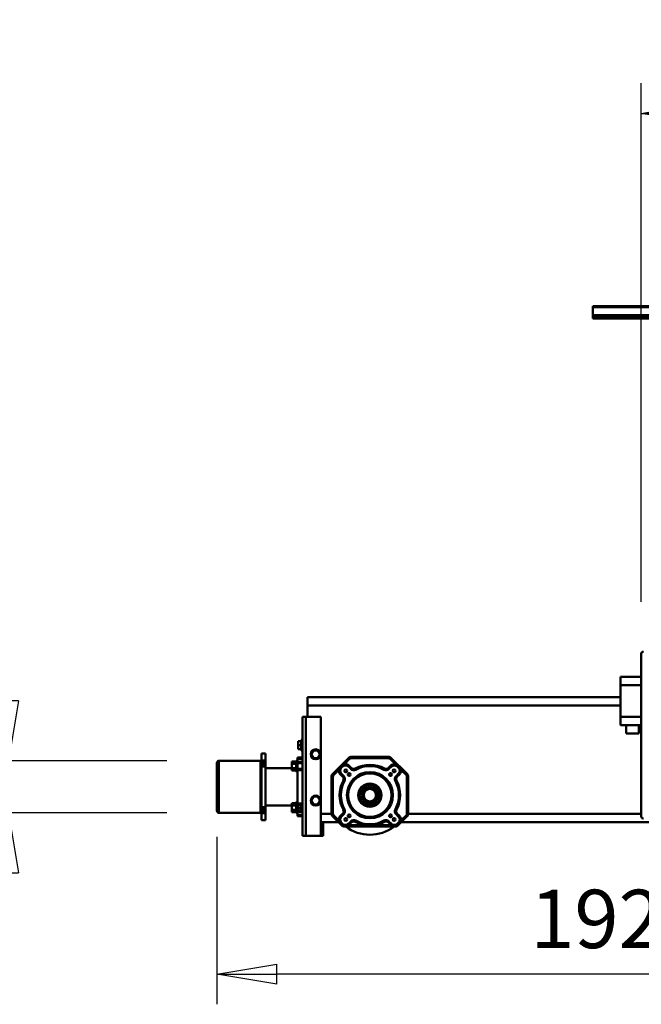
# Model space of a CAD drawing. Units: millimetres. Extents: x 0 to 24042, y 0 to 16800.
# Drawn here: x 16290 to 17781, y 12290 to 14651 of the extents above; entities that cross this region are included whole.
import ezdxf

# ---------------------------------------------------------------- set-up
doc = ezdxf.new("R2010")
doc.units = ezdxf.units.MM
doc.header["$MEASUREMENT"] = 0
doc.layers.add('(1) Shape lines', color=7, linetype='Continuous', lineweight=35)
doc.layers.add('(6) Dimensions', color=7, linetype='Continuous', lineweight=35)
doc.styles.add('Arial', font='ARIAL.TTF')
doc.dimstyles.new('Vertex Style', dxfattribs={"dimscale": 40, "dimtxt": 0.18, "dimasz": 3.6, "dimexe": 1.8, "dimexo": 0.0625, "dimgap": 1.7, "dimtad": 1, "dimdec": 1, "dimdsep": 46, "dimtxsty": 'Arial', "dimblk1": 'CLOSED', "dimblk2": 'CLOSED', "dimsah": 1, "dimcen": 0.09, "dimdle": 1.8, "dimclrd": 9, "dimclre": 9, "dimadec": 1, "dimazin": 2, "dimtfac": 0.65, "dimtdec": 4, "dimtmove": 0, "dimatfit": 3, "dimfxl": 0, "dimtolj": 1, "dimtzin": 0, "dimlwd": 25, "dimlwe": 25, "dimarcsym": 0})

# ---------------------------------------------------------------- blocks, each defined once
blk = doc.blocks.new('_Closed')
at = {"color": 0, "linetype": 'ByBlock', "lineweight": -2}
for p, q in [((-1, 0.166667), (0, 0)), ((-1, 0.166667), (-1, -0.166667)), ((0, 0), (-1, -0.166667)), ((0, 0), (-1, 0))]:
    blk.add_line(p, q, dxfattribs=at)
blk = doc.blocks.new('*D2279')
at = {"layer": '(6) Dimensions', "color": 9, "lineweight": 25}
for p, q in [((16763, 12691.9), (16763, 12290.4)), ((18690, 12442.4), (18690, 12290.4)), ((18546, 12362.4), (16907, 12362.4))]:
    blk.add_line(p, q, dxfattribs=at)
at = {"layer": 'Defpoints', "color": 0}
for p in [(16763, 12811.9), (18690, 12562.4), (16763, 12362.4)]:
    blk.add_point(p, dxfattribs=at)
at = {"layer": '(6) Dimensions', "color": 9, "lineweight": 25, "xscale": 144, "yscale": 144, "zscale": 144, "rotation": 180}
blk.add_blockref('_Closed', (16763, 12362.4), dxfattribs=at)
at = {"layer": '(6) Dimensions', "color": 9, "lineweight": 25, "xscale": 144, "yscale": 144, "zscale": 144}
blk.add_blockref('_Closed', (18690, 12362.4), dxfattribs=at)
at = {"layer": '(6) Dimensions', "color": 0, "lineweight": 35, "insert": (17726.5, 12495.1), "char_height": 140, "attachment_point": 5, "style": 'Arial'}
blk.add_mtext('\\A1;1927', dxfattribs=at)
blk = doc.blocks.new('*D2280')
at = {"layer": '(6) Dimensions', "color": 9, "lineweight": 25}
for p, q in [((16263, 12874.4), (16263, 13747.2)), ((16263, 13018.4), (16263, 13162.4)), ((16643, 12874.4), (16191, 12874.4)), ((16263, 12874.4), (16263, 12749.4)), ((16643, 12749.4), (16191, 12749.4)), ((16263, 12605.4), (16263, 12461.4))]:
    blk.add_line(p, q, dxfattribs=at)
at = {"layer": 'Defpoints', "color": 0}
for p in [(16763, 12874.4), (16262.2, 12749.4), (16763, 12749.4)]:
    blk.add_point(p, dxfattribs=at)
at = {"layer": '(6) Dimensions', "color": 9, "lineweight": 25, "xscale": 144, "yscale": 144, "zscale": 144}
for p, rotation in [((16263, 12874.4), 270), ((16263, 12749.4), 90)]:
    blk.add_blockref('_Closed', p, dxfattribs=dict(at, rotation=rotation))
at = {"layer": '(6) Dimensions', "color": 0, "lineweight": 35, "insert": (16126.5, 13454.8), "char_height": 140, "attachment_point": 5, "rotation": 90, "style": 'Arial'}
blk.add_mtext('\\A1;Ø125', dxfattribs=at)
blk = doc.blocks.new('*D2282')
at = {"layer": '(6) Dimensions', "color": 9, "lineweight": 25}
for p, q in [((17781, 13255.9), (17781, 14498.9)), ((18705, 14046.9), (18705, 14498.9)), ((18561, 14426.9), (17925, 14426.9))]:
    blk.add_line(p, q, dxfattribs=at)
at = {"layer": 'Defpoints', "color": 0}
for p in [(17781, 14426.9), (18705, 13926.9), (17781, 13135.9)]:
    blk.add_point(p, dxfattribs=at)
at = {"layer": '(6) Dimensions', "color": 9, "lineweight": 25, "xscale": 144, "yscale": 144, "zscale": 144, "rotation": 180}
blk.add_blockref('_Closed', (17781, 14426.9), dxfattribs=at)
at = {"layer": '(6) Dimensions', "color": 9, "lineweight": 25, "xscale": 144, "yscale": 144, "zscale": 144}
blk.add_blockref('_Closed', (18705, 14426.9), dxfattribs=at)
at = {"layer": '(6) Dimensions', "color": 0, "lineweight": 35, "insert": (18243, 14559.6), "char_height": 140, "attachment_point": 5, "style": 'Arial'}
blk.add_mtext('\\A1;924', dxfattribs=at)
blk = doc.blocks.new('Crane_single_11_6cf79c7f-62a4-4824-9312-a2e330f39ba5')
at = {"layer": '(1) Shape lines', "color": 7, "linetype": 'Continuous', "lineweight": 50, "ltscale": 120}
for p, q in [((9186.6, 1687), (9311.6, 1687)), ((9186.6, 1587), (9186.6, 1687)), ((9306.6, 1692), (9191.6, 1692)), ((9191.6, 1692), (9306.6, 1692)), ((9311.6, 1687), (9311.6, 1587)), ((9169.1, 1575), (9169.1, 1585)), ((9185.7, 1585), (9169.3, 1585)), ((9185.7, 1575), (9185.7, 1585)), ((9190.2, 1585), (9185.7, 1585)), ((9190.2, 1575), (9190.2, 1585)), ((9194.2, 1585), (9190.2, 1585)), ((9194.2, 1575), (9194.2, 1585)), ((9199.2, 1585), (9194.2, 1585)), ((9199.2, 1575), (9199.2, 1585)), ((9200.4, 1575), (9200.4, 1585)), ((9297.8, 1585), (9200.4, 1585)), ((9244.1, 1585), (9244.1, 1587)), ((9254.1, 1587), (9254.1, 1585)), ((9297.8, 1575), (9297.8, 1585)), ((9304, 1585), (9299, 1585)), ((9299, 1585), (9299, 1575)), ((9304, 1575), (9304, 1585)), ((9308, 1585), (9304, 1585)), ((9308, 1575), (9308, 1585)), ((9312.5, 1585), (9308, 1585)), ((9312.5, 1575), (9312.5, 1585)), ((9328.9, 1585), (9312.5, 1585)), ((9329.1, 1585), (9329.1, 1575)), ((9185.7, 1575), (9169.3, 1575)), ((9185.7, 1575), (9190.2, 1575)), ((9194.2, 1575), (9190.2, 1575)), ((9194.2, 1575), (9199.2, 1575)), ((9297.8, 1575), (9200.4, 1575)), ((9204.1, 1512), (9204.1, 1575)), ((9294.1, 1575), (9294.1, 1512)), ((9299, 1575), (9304, 1575)), ((9304, 1575), (9308, 1575)), ((9312.5, 1575), (9308, 1575)), ((9328.9, 1575), (9312.5, 1575)), ((9188.1, 1502), (9188.1, 1512)), ((9193.6, 1512), (9188.1, 1512)), ((9193.6, 1502), (9193.6, 1512)), ((9204.6, 1512), (9193.6, 1512)), ((9204.6, 1502), (9204.6, 1512)), ((9210.1, 1512), (9204.6, 1512)), ((9210.1, 1502), (9210.1, 1512)), ((9288.1, 1502), (9288.1, 1512)), ((9293.6, 1512), (9288.1, 1512)), ((9293.6, 1502), (9293.6, 1512)), ((9304.6, 1512), (9293.6, 1512)), ((9304.6, 1502), (9304.6, 1512)), ((9310.1, 1512), (9304.6, 1512)), ((9310.1, 1502), (9310.1, 1512)), ((9179.1, 1499), (9179.1, 1487)), ((9182.1, 1499), (9179.1, 1499)), ((9189.1, 1499), (9182.1, 1499)), ((9182.1, 1487), (9182.1, 1499)), ((9186.6, 1499), (9186.6, 1502)), ((9186.6, 1499), (9186.6, 1502)), ((9192.1, 1499), (9189.1, 1499)), ((9189.1, 1499), (9189.1, 1487)), ((9206.2, 1489.5), (9192, 1489.5)), ((9206.1, 1499), (9192.1, 1499)), ((9192.1, 1487), (9192.1, 1499)), ((9199.1, 1497), (9192.1, 1497)), ((9192.6, 1497), (9192.6, 1499)), ((9199.1, 1489.5), (9199.1, 1497)), ((9206.1, 1497), (9199.1, 1497)), ((9205.6, 1499), (9205.6, 1497)), ((9206.1, 1499), (9206.1, 1487)), ((9209.1, 1499), (9206.1, 1499)), ((9289.1, 1499), (9209.1, 1499)), ((9209.1, 1487), (9209.1, 1499)), ((9211.6, 1502), (9211.6, 1499)), ((9286.6, 1499), (9286.6, 1502)), ((9292.1, 1499), (9289.1, 1499)), ((9289.1, 1499), (9289.1, 1487)), ((9306.1, 1499), (9292.1, 1499)), ((9292.1, 1487), (9292.1, 1499)), ((9292.6, 1487), (9292.6, 1499)), ((9305.6, 1499), (9305.6, 1487)), ((9306.1, 1499), (9306.1, 1487)), ((9309.1, 1499), (9306.1, 1499)), ((9316.1, 1499), (9309.1, 1499)), ((9309.1, 1487), (9309.1, 1499)), ((9311.6, 1502), (9311.6, 1499)), ((9311.6, 1502), (9311.6, 1499)), ((9319.1, 1499), (9316.1, 1499)), ((9316.1, 1499), (9316.1, 1487)), ((9319.1, 1487), (9319.1, 1499)), ((9336.6, 1489.5), (9336.6, 1489.5)), ((9336.6, 1487), (9336.6, 1489.5)), ((9336.6, 1487), (9336.6, 1489.5)), ((9339.6, 1489.5), (9339.6, 1497)), ((9349.1, 1497), (9339.6, 1497)), ((9349.1, 1489.5), (9349.1, 1497)), ((9358.6, 1497), (9349.1, 1497)), ((9358.6, 1489.5), (9358.6, 1497)), ((9361.6, 1489.5), (9361.6, 1489.5)), ((9361.6, 1489.5), (9361.6, 1487)), ((9361.6, 1489.5), (9361.6, 1487)), ((9131.6, 1487), (9206.3, 1487)), ((9131.6, 1479), (9131.6, 1487)), ((9131.6, 1479), (9416.6, 1479)), ((9131.6, 1479), (9131.6, 1443)), ((9206.3, 1487), (9209.1, 1487)), ((9216.1, 1466), (9206.6, 1460.5)), ((9209.1, 1487), (9289.1, 1487)), ((9225.6, 1460.5), (9216.1, 1466)), ((9289.1, 1487), (9291.9, 1487)), ((9291.9, 1487), (9416.6, 1487)), ((9327.1, 1466), (9317.6, 1460.5)), ((9336.6, 1460.5), (9327.1, 1466)), ((9416.6, 1479), (9416.6, 1487)), ((9416.6, 1443), (9416.6, 1479)), ((9444.1, 1475), (9416.6, 1475)), ((9444.1, 1475), (9464.1, 1475)), ((9444.1, 1475), (9444.1, 724)), ((9464.1, 1475), (9464.1, 724)), ((9131.6, 1437), (9131.6, 1443)), ((9131.6, 1443), (9215.6, 1443)), ((9164.1, 1443), (9164.1, 1424.9)), ((9184.1, 1443), (9184.1, 1416.9)), ((9206.6, 1460.5), (9206.6, 1449.5)), ((9206.6, 1449.5), (9216.1, 1444)), ((9216.1, 1444), (9225.6, 1449.5)), ((9216.6, 1443), (9326.6, 1443)), ((9225.6, 1449.5), (9225.6, 1460.5)), ((9317.6, 1460.5), (9317.6, 1449.5)), ((9317.6, 1449.5), (9327.1, 1444)), ((9327.1, 1444), (9336.6, 1449.5)), ((9327.6, 1443), (9416.6, 1443)), ((9336.6, 1449.5), (9336.6, 1460.5)), ((9131.6, 1437), (9164.1, 1437)), ((9164.1, 1425), (9164.1, 1424.9)), ((9164.7, 1419), (9164.7, 1400.6)), ((9185.2, 1417), (9185.2, 1416.7)), ((9185.2, 1416.7), (9273, 1416.7)), ((9185.2, 1416.7), (9185.2, 1413.7)), ((9186.2, 1417), (9273, 1417)), ((9273, 1417), (9196.1, 1417)), ((9273, 1417), (9273, 1416.7)), ((9273, 1416.7), (9273, 1413.7)), ((9157.1, 1392.9), (9178.2, 1414)), ((9157.9, 1393.4), (9160.7, 1396.2)), ((9159.2, 1392.1), (9157.9, 1393.4)), ((9162, 1394.9), (9159.2, 1392.1)), ((9163.3, 1393.6), (9160.5, 1390.8)), ((9162, 1394.9), (9160.7, 1396.2)), ((9162, 1394.9), (9163.3, 1393.6)), ((9165.9, 1401.4), (9178.3, 1413.9)), ((9168, 1399.3), (9165.9, 1401.4)), ((9180.5, 1411.8), (9168, 1399.3)), ((9179.6, 1395.7), (9177.5, 1393.6)), ((9183.3, 1387.8), (9177.5, 1393.6)), ((9178.2, 1414), (9178.3, 1413.9)), ((9178.3, 1413.9), (9180.5, 1411.8)), ((9179.6, 1395.7), (9185.4, 1389.9)), ((9273, 1413.7), (9185.2, 1413.7)), ((9272.8, 1389.9), (9278.6, 1395.7)), ((9280.7, 1393.6), (9274.9, 1387.8)), ((9279.8, 1413.9), (9277.7, 1411.8)), ((9290.2, 1399.3), (9277.7, 1411.8)), ((9278.6, 1395.7), (9280.7, 1393.6)), ((9280, 1414.1), (9279.8, 1413.9)), ((9279.8, 1413.9), (9292.3, 1401.4)), ((9318.2, 1375.9), (9280, 1414.1)), ((9280, 1414.1), (9318.2, 1375.9)), ((9290.2, 1399.3), (9292.3, 1401.4)), ((9296.2, 1394.9), (9294.9, 1393.6)), ((9297.7, 1390.8), (9294.9, 1393.6)), ((9296.2, 1394.9), (9297.5, 1396.2)), ((9299, 1392.1), (9296.2, 1394.9)), ((9297.5, 1396.2), (9300.3, 1393.4)), ((9299, 1392.1), (9300.3, 1393.4)), ((9154.2, 1385.9), (9154.4, 1385.9)), ((9154.2, 1264.1), (9154.2, 1385.9)), ((9154.4, 1375.7), (9157.4, 1375.7)), ((9154.4, 1337.6), (9154.4, 1375.7)), ((9157.1, 1392.9), (9157.2, 1392.8)), ((9157.4, 1375.7), (9157.4, 1337.6)), ((9158.4, 1374.5), (9160.5, 1376.6)), ((9164.2, 1368.7), (9158.4, 1374.5)), ((9159.2, 1392.1), (9160.5, 1390.8)), ((9160.5, 1376.6), (9166.3, 1370.8)), ((9164.2, 1368.7), (9166.3, 1370.8)), ((9185.4, 1389.9), (9183.3, 1387.8)), ((9193.8, 1388.7), (9195.2, 1386.1)), ((9264.4, 1388.7), (9263, 1386.1)), ((9272.8, 1389.9), (9274.9, 1387.8)), ((9291.9, 1370.8), (9297.7, 1376.6)), ((9294, 1368.7), (9291.9, 1370.8)), ((9299.8, 1374.5), (9294, 1368.7)), ((9299, 1392.1), (9297.7, 1390.8)), ((9299.8, 1374.5), (9297.7, 1376.6)), ((9303.4, 1386.1), (9305.5, 1388.2)), ((9315.9, 1373.6), (9303.4, 1386.1)), ((9305.5, 1388.2), (9318, 1375.7)), ((9318, 1375.7), (9315.9, 1373.6)), ((9318.2, 1375.9), (9318, 1375.7)), ((9168, 1358.9), (9165.4, 1360.3)), ((9292.8, 1360.3), (9290.2, 1358.9)), ((9317.8, 1281.1), (9317.8, 1368.9)), ((9320.8, 1368.9), (9317.8, 1368.9)), ((9321.1, 1368.9), (9320.8, 1368.9)), ((9320.8, 1368.9), (9320.8, 1281.1)), ((9321.1, 1281.1), (9321.1, 1368.9)), ((9321.1, 1368.9), (9321.1, 1281.1)), ((9157.4, 1337.6), (9154.4, 1337.6)), ((9157.4, 1312.4), (9154.4, 1312.4)), ((9154.4, 1274.3), (9154.4, 1312.4)), ((9157.4, 1312.4), (9157.4, 1274.3)), ((9158.4, 1275.5), (9164.2, 1281.3)), ((9158.4, 1275.5), (9160.5, 1273.4)), ((9166.3, 1279.2), (9160.5, 1273.4)), ((9164.2, 1281.3), (9166.3, 1279.2)), ((9165.4, 1289.7), (9168, 1291.1)), ((9292.8, 1289.7), (9290.2, 1291.1)), ((9294, 1281.3), (9291.9, 1279.2)), ((9297.7, 1273.4), (9291.9, 1279.2)), ((9294, 1281.3), (9299.8, 1275.5)), ((9299.8, 1275.5), (9297.7, 1273.4)), ((9303.4, 1263.9), (9315.9, 1276.4)), ((9318, 1274.3), (9315.9, 1276.4)), ((9320.8, 1281.1), (9317.8, 1281.1)), ((9321.1, 1281.1), (9320.8, 1281.1)), ((9154.2, 1264.1), (9154.4, 1264.1)), ((9157.4, 1274.3), (9154.4, 1274.3)), ((9157.1, 1257.1), (9157.2, 1257.2)), ((9178.2, 1236), (9157.1, 1257.1)), ((9159.2, 1257.9), (9157.9, 1256.6)), ((9160.7, 1253.8), (9157.9, 1256.6)), ((9159.2, 1257.9), (9160.5, 1259.2)), ((9159.2, 1257.9), (9162, 1255.1)), ((9160.5, 1259.2), (9163.3, 1256.4)), ((9160.7, 1253.8), (9162, 1255.1)), ((9162, 1255.1), (9163.3, 1256.4)), ((9177.5, 1256.4), (9183.3, 1262.2)), ((9179.6, 1254.3), (9177.5, 1256.4)), ((9185.4, 1260.1), (9179.6, 1254.3)), ((9185.4, 1260.1), (9183.3, 1262.2)), ((9193.8, 1261.3), (9195.2, 1263.9)), ((9264.4, 1261.3), (9263, 1263.9)), ((9272.8, 1260.1), (9274.9, 1262.2)), ((9278.6, 1254.3), (9272.8, 1260.1)), ((9274.9, 1262.2), (9280.7, 1256.4)), ((9278.6, 1254.3), (9280.7, 1256.4)), ((9280, 1235.9), (9318.2, 1274.1)), ((9318.2, 1274.1), (9280, 1235.9)), ((9294.9, 1256.4), (9297.7, 1259.2)), ((9296.2, 1255.1), (9294.9, 1256.4)), ((9296.2, 1255.1), (9299, 1257.9)), ((9296.2, 1255.1), (9297.5, 1253.8)), ((9300.3, 1256.6), (9297.5, 1253.8)), ((9299, 1257.9), (9297.7, 1259.2)), ((9299, 1257.9), (9300.3, 1256.6)), ((9303.4, 1263.9), (9305.5, 1261.8)), ((9318, 1274.3), (9305.5, 1261.8)), ((9318.2, 1274.1), (9318, 1274.3)), ((9164.7, 1249.4), (9164.7, 1231)), ((9165.9, 1248.6), (9168, 1250.7)), ((9178.3, 1236.1), (9165.9, 1248.6)), ((9168, 1250.7), (9180.5, 1238.2)), ((9178.2, 1236), (9178.3, 1236.1)), ((9180.5, 1238.2), (9178.3, 1236.1)), ((9184.1, 1233.1), (9184.1, 674)), ((9185.2, 1236.3), (9273, 1236.3)), ((9185.2, 1233.3), (9185.2, 1236.3)), ((9185.2, 1233), (9185.2, 1233.3)), ((9273, 1233.3), (9185.2, 1233.3)), ((9273, 1233), (9186.2, 1233)), ((9196.1, 1233), (9273, 1233)), ((9273, 1233.3), (9273, 1236.3)), ((9273, 1233), (9273, 1233.3)), ((9277.7, 1238.2), (9290.2, 1250.7)), ((9279.8, 1236.1), (9277.7, 1238.2)), ((9292.3, 1248.6), (9279.8, 1236.1)), ((9280, 1235.9), (9279.8, 1236.1)), ((9290.2, 1250.7), (9292.3, 1248.6)), ((9164.1, 1225.1), (9164.1, 342)), ((9164.1, 1225.1), (9164.1, 1225)), ((10372.1, 506), (10372.1, 790)), ((10374.1, 790), (10372.1, 790)), ((10374.1, -710), (10374.1, 790)), ((10379.3, 790), (10374.1, 790)), ((10379.3, -710), (10379.3, 790)), ((10380.4, 790), (10379.3, 790)), ((10380.4, -710), (10380.4, 790)), ((10399.1, 790), (10380.4, 790)), ((10399.1, -710), (10399.1, 790)), ((10402.1, 790), (10399.1, 790)), ((10402.1, -710), (10402.1, 790)), ((9377.1, 710), (9377.1, 680)), ((9397.1, 710), (9377.1, 710)), ((9417.1, 724), (9397.1, 724)), ((9397.1, 724), (9397.1, 710)), ((9397.1, 710), (9397.1, 680)), ((9417.1, 724), (9493.1, 724)), ((9417.1, 674), (9417.1, 724)), ((9513.1, 724), (9493.1, 724)), ((9493.1, 724), (9493.1, 674)), ((9513.1, 674), (9513.1, 724)), ((9568.1, 674), (9178.1, 674)), ((9397.1, 680), (9377.1, 680)), ((9397.1, 680), (9397.1, 674))]:
    blk.add_line(p, q, dxfattribs=at)
for points in [[(9311.5, 1587), (9186.6, 1587), (9186.7, 1587)], [(9200.4, 1585), (9199.2, 1585), (9199.2, 1585)], [(9299, 1585), (9299, 1585), (9297.8, 1585)], [(9199.2, 1575), (9199.2, 1575), (9200.4, 1575)], [(9297.8, 1575), (9299, 1575), (9299, 1575)], [(9211.5, 1502), (9211.6, 1502), (9186.7, 1502)], [(9311.6, 1502), (9286.6, 1502), (9286.6, 1502)], [(9361.5, 1489.5), (9336.6, 1489.5), (9336.7, 1489.5)], [(9164.1, 1424.9), (9164.7, 1419)], [(9181.2, 1416.1), (9185.2, 1417)], [(9157.2, 1392.8), (9157.9, 1393.4)], [(9160.7, 1396.2), (9165.9, 1401.4)], [(9168, 1399.3), (9162, 1394.9)], [(9296.2, 1394.9), (9290.2, 1399.3)], [(9292.3, 1401.4), (9297.5, 1396.2)], [(9300.3, 1393.4), (9305.5, 1388.2)], [(9154.4, 1385.9), (9157.2, 1392.8)], [(9154.4, 1375.7), (9154.4, 1385.9)], [(9158.5, 1391.3), (9156.1, 1386.1)], [(9156.1, 1382.2), (9157.4, 1375.7)], [(9159.2, 1392.1), (9158.5, 1391.3)], [(9303.4, 1386.1), (9299, 1392.1)], [(9154.4, 1312.4), (9154.4, 1337.6)], [(9157.4, 1337.6), (9157.4, 1312.4)], [(9154.4, 1264.1), (9154.4, 1274.3)], [(9157.2, 1257.2), (9154.4, 1264.1)], [(9157.4, 1274.3), (9156.1, 1263.9)], [(9156.1, 1263.9), (9158.5, 1258.7)], [(9157.9, 1256.6), (9157.2, 1257.2)], [(9158.5, 1258.7), (9159.2, 1257.9)], [(9165.9, 1248.6), (9160.7, 1253.8)], [(9162, 1255.1), (9168, 1250.7)], [(9290.2, 1250.7), (9296.2, 1255.1)], [(9297.5, 1253.8), (9292.3, 1248.6)], [(9299, 1257.9), (9303.4, 1263.9)], [(9305.5, 1261.8), (9300.3, 1256.6)], [(9164.7, 1231), (9164.1, 1225.1)], [(9185.2, 1233), (9181.2, 1233.9)]]:
    blk.add_lwpolyline(points, dxfattribs=at)
for centre, radius in [((9216.1, 1455), 12), ((9327.1, 1455), 12), ((9171.1, 1383), 3.4), ((9229.1, 1325), 55.2), ((9179.6, 1374.5), 3.4), ((9229.1, 1325), 52.2), ((9278.6, 1374.5), 3.4), ((9287.1, 1383), 3.4), ((9229.1, 1325), 28), ((9229.1, 1325), 25), ((9229.1, 1325), 20), ((9229.1, 1325), 16.9), ((9229.1, 1325), 14.9), ((9179.6, 1275.5), 3.4), ((9278.6, 1275.5), 3.4), ((9171.1, 1267), 3.4), ((9287.1, 1267), 3.4)]:
    blk.add_circle(centre, radius, dxfattribs=at)
for centre, radius, start, end in [((9191.6, 1687), 5, 90, 180), ((9306.6, 1687), 5, 0, 90), ((9185.2, 1407), 9.74, 90, 135), ((9273, 1407), 10, 45, 90), ((9273, 1407), 10, 45, 90), ((9273, 1407), 9.74, 45, 90), ((9170.4, 1386.5), 10, 45, 135), ((9170.4, 1386.5), 13, 45, 100.7273), ((9185.2, 1407), 6.74, 90, 135), ((9229.1, 1325), 72.8, 60.9943, 119.0057), ((9229.1, 1325), 69.8, 60.9943, 119.0057), ((9273, 1407), 6.74, 45, 90), ((9287.8, 1386.5), 13, 79.3517, 135), ((9287.8, 1386.5), 10, 45, 135), ((9229.1, 1325), 95, 142.2661, 217.7339), ((9167.6, 1383.7), 13, 218.1766, 225), ((9167.6, 1383.7), 10, 135, 225), ((9159.3, 1363.7), 10, 330.9943, 45), ((9190.4, 1394.8), 10, 225, 299.0057), ((9190.4, 1394.8), 7, 225, 299.0057), ((9267.8, 1394.8), 10, 240.9943, 315), ((9267.8, 1394.8), 7, 240.9943, 315), ((9298.9, 1363.7), 10, 135, 209.0057), ((9290.6, 1383.7), 10, 315, 45), ((9290.6, 1383.7), 13, 315, 10.6483), ((9311.1, 1368.9), 6.74, 0, 45), ((9311.1, 1368.9), 9.74, 0, 45), ((9311.1, 1368.9), 10, 0, 45), ((9311.1, 1368.9), 10, 0, 45), ((9229.1, 1325), 72.8, 150.9943, 170.0072), ((9229.1, 1325), 69.8, 150.9943, 209.0057), ((9159.3, 1363.7), 7, 330.9943, 45), ((9229.1, 1325), 69.8, 330.9943, 29.0057), ((9298.9, 1363.7), 7, 135, 209.0057), ((9229.1, 1325), 72.8, 330.9943, 29.0057), ((9229.1, 1325), 72.8, 189.9928, 209.0057), ((9167.6, 1266.3), 13, 135, 141.8234), ((9159.3, 1286.3), 7, 315, 29.0057), ((9159.3, 1286.3), 10, 315, 29.0057), ((9298.9, 1286.3), 10, 150.9943, 225), ((9298.9, 1286.3), 7, 150.9943, 225), ((9290.6, 1266.3), 13, 349.3517, 45), ((9311.1, 1281.1), 6.74, 315, 0), ((9311.1, 1281.1), 9.74, 315, 0), ((9311.1, 1281.1), 10, 315, 0), ((9311.1, 1281.1), 10, 315, 0), ((9167.6, 1266.3), 10, 135, 225), ((9170.4, 1263.5), 10, 225, 315), ((9170.4, 1263.5), 13, 259.2727, 315), ((9190.4, 1255.2), 10, 60.9943, 135), ((9190.4, 1255.2), 7, 60.9943, 135), ((9229.1, 1325), 72.8, 240.9943, 299.0057), ((9229.1, 1325), 69.8, 240.9943, 299.0057), ((9267.8, 1255.2), 10, 45, 119.0057), ((9267.8, 1255.2), 7, 45, 119.0057), ((9287.8, 1263.5), 13, 225, 280.6483), ((9287.8, 1263.5), 10, 225, 315), ((9290.6, 1266.3), 10, 315, 45), ((9185.2, 1243), 9.74, 225, 270), ((9185.2, 1243), 6.74, 225, 270), ((9273, 1243), 6.74, 270, 315), ((9273, 1243), 9.74, 270, 315), ((9273, 1243), 10, 270, 315), ((9273, 1243), 10, 270, 315), ((9178.1, 669), 5, 90, 180), ((9568.1, 669), 5, 0, 90)]:
    blk.add_arc(centre, radius, start, end, dxfattribs=at)
for centre, major_axis, ratio, start_param, end_param in [((9181.2, 1417), (-5.67, 0), 0.017455, 2.37353, 2.651732), ((9185.2, 1407), (-7.03, 7.03), 1, 5.919894, 6.283185), ((9164.1, 1385.9), (0, 9.95), 1, 0.785401, 1.570796), ((9157.4, 1385.9), (3, 0.01), 0.098923, 2.001025, 3.124053), ((9159.3, 1390.6), (-2.12, 2.12), 0.034278, 0.017464, 1.192284), ((9164.1, 1264.1), (-7.03, 7.03), 1, 0.785401, 1.570796), ((9157.4, 1264.1), (-3, 0.01), 0.098923, 0.017539, 1.140568), ((9159.3, 1259.4), (-2.12, -2.12), 0.034278, 5.090902, 6.265722), ((9185.2, 1243), (-7.03, 7.03), 1, 1.570796, 1.934087), ((9181.2, 1233), (5.67, 0), 0.017455, 0.48986, 0.768062)]:
    blk.add_ellipse(centre, major_axis=major_axis, ratio=ratio, start_param=start_param, end_param=end_param, dxfattribs=at)

msp = doc.modelspace()

# ---------------------------------------------------------------- block references
at = {"color": 7, "linetype": 'ByBlock', "rotation": 90}
msp.add_blockref('Crane_single_11_6cf79c7f-62a4-4824-9312-a2e330f39ba5', (18455.04, 3562.8), dxfattribs=at)

# ---------------------------------------------------------------- dimensions: what is measured, and where the dimension line sits
at = {"layer": '(6) Dimensions', "color": 7, "lineweight": 35}
for base, p1, p2, picture, middle in [((17781.04, 14426.9), (18705.04, 13926.9), (17781.04, 13135.9), '*D2282', (18243.04, 14426.9)), ((16763.04, 12362.4), (18690.04, 12562.4), (16763.04, 12811.9), '*D2279', (17726.54, 12362.4))]:
    dim = msp.add_linear_dim(base=base, p1=p1, p2=p2, dimstyle='Vertex Style', override={"dimtxt": 3.5, "dimexo": 3, "dimgap": 1.53125, "dimdec": 0, "dimtxsty": 'Arial', "dimcen": 0}, dxfattribs=at)
    dim.commit()
    dim.dimension.update_dxf_attribs({"geometry": picture, "text_midpoint": middle, "dimtype": 160})
dim = msp.add_linear_dim(base=(16263.04, 12749.4), p1=(16763.04, 12874.4), p2=(16763.04, 12749.4), angle=90, dimstyle='Vertex Style', override={"dimtxt": 3.5, "dimexo": 3, "dimgap": 1.53125, "dimdec": 0, "dimpost": 'Ø<>', "dimtxsty": 'Arial', "dimcen": 0}, dxfattribs=at)
dim.commit()
dim.dimension.update_dxf_attribs({"geometry": '*D2280', "text_midpoint": (16263.04, 13454.79), "dimtype": 160})

doc.saveas('drawing.dxf')
